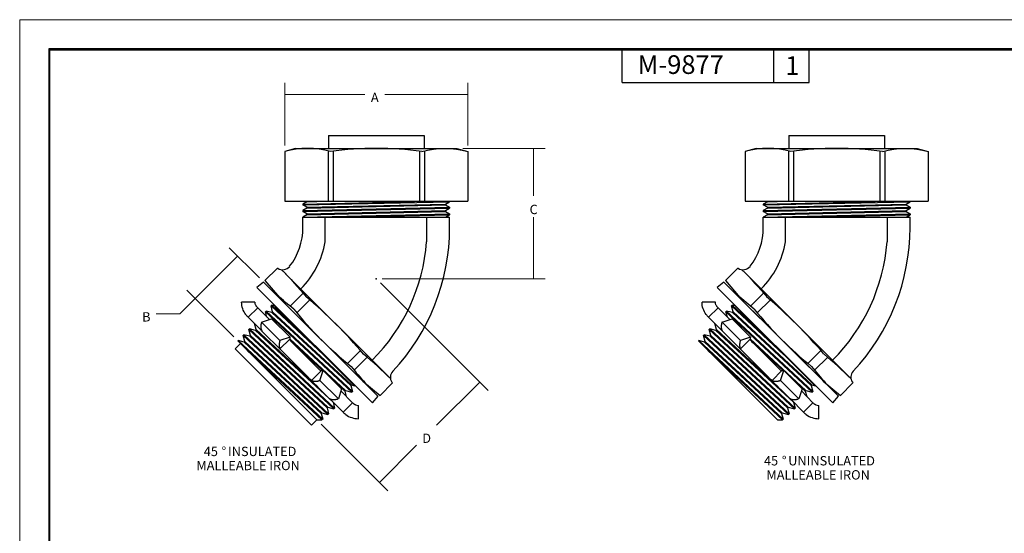
# Model space of a CAD drawing. Extents: x 0 to 17, y 0 to 11.
# Drawn here: x 0 to 10.5, y 5.5 to 11 of the extents above; entities that cross this region are included whole.
import ezdxf

# ---------------------------------------------------------------- set-up
doc = ezdxf.new("R2010")
doc.units = 0
doc.header["$MEASUREMENT"] = 0
for name, color, linetype in [('BORDER', 7, 'Continuous'), ('DIMS', 7, 'Continuous'), ('GEOM', 7, 'Continuous')]:
    doc.layers.add(name, color=color, linetype=linetype)
doc.styles.add('blockfont', font='simplex.shx', dxfattribs={"bigfont": 'bigfont'})
doc.styles.add('helvet', font='simplex.shx', dxfattribs={"bigfont": 'bigfont'})

msp = doc.modelspace()

# ---------------------------------------------------------------- linework, layer by layer
at = {"layer": 'BORDER', "color": 7, "linetype": 'Continuous', "lineweight": 0}
for p, q in [((17, 11), (0, 11)), ((0, 11), (0, 0))]:
    msp.add_line(p, q, dxfattribs=at)
at = {"layer": 'BORDER', "color": 7, "linetype": 'Continuous'}
for p, q in [((0.312, 10.688), (0.312, 0.312)), ((16.688, 10.688), (0.312, 10.688)), ((0.322, 10.678), (16.677, 10.678)), ((0.322, 0.322), (0.322, 10.678)), ((6.447, 10.328), (6.447, 10.678)), ((8.072, 10.328), (8.072, 10.678)), ((8.447, 10.328), (8.447, 10.678)), ((6.447, 10.328), (8.447, 10.328))]:
    msp.add_line(p, q, dxfattribs=at)
at = {"layer": 'DIMS', "color": 7, "lineweight": 0}
for p, q in [((2.837, 9.652), (2.837, 10.325)), ((4.795, 9.652), (4.795, 10.325)), ((2.837, 10.2), (3.693, 10.2)), ((4.795, 10.2), (3.907, 10.2)), ((4.741, 9.621), (5.625, 9.621)), ((5.5, 9.621), (5.5, 9.112)), ((5.5, 8.226), (5.5, 8.887)), ((3.878, 8.226), (5.625, 8.226))]:
    msp.add_line(p, q, dxfattribs=at)
at = {"layer": 'DIMS', "color": 7, "linetype": 'Continuous', "lineweight": 0}
for p, q in [((2.565, 8.236), (2.243, 8.557)), ((2.331, 8.469), (1.712, 7.85)), ((3.86, 8.182), (5.012, 7.03)), ((2.291, 7.604), (1.79, 8.105)), ((1.712, 7.85), (1.462, 7.85)), ((4.924, 7.118), (4.462, 6.657)), ((3.225, 6.67), (3.939, 5.956)), ((3.85, 6.045), (4.248, 6.443))]:
    msp.add_line(p, q, dxfattribs=at)
at = {"layer": 'DIMS', "color": 7, "linetype": 'Continuous'}
msp.add_point((3.816, 8.226), dxfattribs=at)
at = {"layer": 'DIMS', "color": 7, "lineweight": 0}
for points in [[(2.837, 10.2), (2.962, 10.221), (2.962, 10.179), (2.837, 10.2)], [(4.795, 10.2), (4.67, 10.179), (4.67, 10.221), (4.795, 10.2)], [(5.5, 9.621), (5.521, 9.496), (5.479, 9.496), (5.5, 9.621)], [(2.331, 8.469), (2.258, 8.366), (2.228, 8.395), (2.331, 8.469)], [(5.5, 8.226), (5.479, 8.351), (5.521, 8.351), (5.5, 8.226)], [(1.879, 8.016), (1.953, 8.119), (1.982, 8.09), (1.879, 8.016)], [(4.924, 7.118), (4.85, 7.015), (4.821, 7.045), (4.924, 7.118)], [(3.85, 6.045), (3.924, 6.148), (3.953, 6.119), (3.85, 6.045)]]:
    msp.add_solid(points, dxfattribs=at)
at = {"layer": 'GEOM', "color": 7, "linetype": 'Continuous'}
for p, q in [((3.304, 9.759), (3.304, 9.621)), ((3.304, 9.759), (4.328, 9.759)), ((4.328, 9.759), (4.328, 9.621)), ((8.231, 9.759), (8.231, 9.621)), ((8.231, 9.759), (9.255, 9.759)), ((9.255, 9.759), (9.255, 9.621)), ((2.953, 9.621), (2.837, 9.59)), ((2.837, 9.59), (2.837, 9.056)), ((2.953, 9.621), (4.678, 9.621)), ((3.3, 9.596), (3.3, 9.056)), ((3.353, 9.593), (3.353, 9.056)), ((4.279, 9.593), (4.279, 9.056)), ((4.331, 9.596), (4.331, 9.056)), ((4.678, 9.621), (4.795, 9.59)), ((4.795, 9.59), (4.795, 9.056)), ((7.881, 9.621), (7.764, 9.59)), ((7.764, 9.59), (7.764, 9.056)), ((7.881, 9.621), (9.606, 9.621)), ((8.228, 9.596), (8.228, 9.056)), ((8.28, 9.593), (8.28, 9.056)), ((9.206, 9.593), (9.206, 9.056)), ((9.258, 9.596), (9.258, 9.056)), ((9.606, 9.621), (9.722, 9.59)), ((9.722, 9.59), (9.722, 9.056)), ((2.837, 9.056), (4.795, 9.056)), ((3.031, 9.026), (4.376, 9.056)), ((3.074, 9.051), (3.031, 9.026)), ((3.031, 9.016), (4.601, 9.051)), ((3.031, 9.026), (3.031, 9.016)), ((3.074, 8.991), (3.031, 9.016)), ((3.031, 8.956), (4.601, 8.991)), ((3.074, 8.981), (3.031, 8.956)), ((3.031, 8.946), (4.601, 8.981)), ((3.074, 9.056), (3.074, 9.051)), ((3.074, 9.051), (3.286, 9.056)), ((3.074, 8.991), (4.557, 9.026)), ((3.074, 8.981), (4.557, 9.016)), ((3.074, 8.991), (3.074, 8.981)), ((4.557, 9.026), (4.601, 9.051)), ((4.557, 9.026), (4.557, 9.016)), ((4.557, 9.016), (4.601, 8.991)), ((4.557, 8.956), (4.601, 8.981)), ((4.601, 9.056), (4.601, 9.051)), ((4.601, 8.991), (4.601, 8.981)), ((7.764, 9.056), (9.722, 9.056)), ((7.958, 9.026), (9.304, 9.056)), ((8.001, 9.051), (7.958, 9.026)), ((7.958, 9.016), (9.528, 9.051)), ((7.958, 9.026), (7.958, 9.016)), ((8.001, 8.991), (7.958, 9.016)), ((7.958, 8.956), (9.528, 8.991)), ((8.001, 8.981), (7.958, 8.956)), ((7.958, 8.946), (9.528, 8.981)), ((8.001, 9.056), (8.001, 9.051)), ((8.001, 9.051), (8.213, 9.056)), ((8.001, 8.991), (9.485, 9.026)), ((8.001, 8.981), (9.485, 9.016)), ((8.001, 8.991), (8.001, 8.981)), ((9.485, 9.026), (9.528, 9.051)), ((9.485, 9.026), (9.485, 9.016)), ((9.485, 9.016), (9.528, 8.991)), ((9.485, 8.956), (9.528, 8.981)), ((9.528, 9.056), (9.528, 9.051)), ((9.528, 8.991), (9.528, 8.981)), ((3.031, 8.956), (3.031, 8.946)), ((3.074, 8.921), (3.031, 8.946)), ((3.031, 8.886), (4.601, 8.921)), ((3.074, 8.911), (3.031, 8.886)), ((3.031, 8.775), (3.031, 8.886)), ((3.031, 8.886), (3.816, 8.886)), ((3.031, 8.886), (4.601, 8.886)), ((3.074, 8.921), (4.557, 8.956)), ((3.074, 8.911), (4.557, 8.946)), ((3.074, 8.911), (3.074, 8.921)), ((3.268, 8.62), (3.268, 8.886)), ((3.479, 8.886), (4.601, 8.911)), ((3.479, 8.886), (3.816, 8.894)), ((4.354, 8.886), (4.354, 8.62)), ((4.557, 8.956), (4.557, 8.946)), ((4.557, 8.946), (4.601, 8.921)), ((4.557, 8.886), (4.601, 8.911)), ((4.601, 8.921), (4.601, 8.911)), ((4.601, 8.775), (4.601, 8.886)), ((7.958, 8.956), (7.958, 8.946)), ((8.001, 8.921), (7.958, 8.946)), ((7.958, 8.886), (9.528, 8.921)), ((8.001, 8.911), (7.958, 8.886)), ((7.958, 8.886), (9.528, 8.886)), ((7.958, 8.775), (7.958, 8.886)), ((8.001, 8.921), (9.485, 8.956)), ((8.001, 8.911), (9.485, 8.946)), ((8.001, 8.911), (8.001, 8.921)), ((8.195, 8.62), (8.195, 8.886)), ((8.407, 8.886), (9.528, 8.911)), ((8.407, 8.886), (8.743, 8.894)), ((9.282, 8.886), (9.282, 8.62)), ((9.485, 8.956), (9.485, 8.946)), ((9.485, 8.946), (9.528, 8.921)), ((9.485, 8.886), (9.528, 8.911)), ((9.528, 8.921), (9.528, 8.911)), ((9.528, 8.775), (9.528, 8.886)), ((2.758, 8.341), (2.625, 8.208)), ((2.758, 8.341), (2.761, 8.339)), ((7.686, 8.341), (7.553, 8.208)), ((7.686, 8.341), (7.688, 8.339)), ((2.846, 8.28), (3.968, 7.158)), ((7.773, 8.28), (8.895, 7.158)), ((2.609, 8.191), (2.538, 8.132)), ((2.538, 8.132), (3.774, 6.896)), ((3.834, 6.967), (2.609, 8.191)), ((2.625, 8.208), (2.779, 8.025)), ((7.536, 8.191), (7.465, 8.132)), ((7.465, 8.132), (8.702, 6.896)), ((8.761, 6.967), (7.536, 8.191)), ((7.553, 8.208), (7.706, 8.025)), ((2.784, 8.016), (3.651, 7.149)), ((3.034, 8.071), (2.894, 7.932)), ((7.711, 8.016), (8.579, 7.149)), ((7.961, 8.071), (7.821, 7.932)), ((2.518, 7.976), (2.375, 7.976)), ((2.547, 7.914), (2.445, 7.813)), ((2.542, 7.919), (2.547, 7.914)), ((2.672, 7.789), (2.547, 7.914)), ((2.697, 7.944), (2.69, 7.937)), ((2.707, 7.871), (2.69, 7.937)), ((2.69, 7.937), (3.252, 7.412)), ((2.728, 7.935), (2.697, 7.944)), ((2.697, 7.944), (3.046, 7.618)), ((2.731, 7.939), (2.728, 7.935)), ((2.728, 7.935), (3.583, 7.08)), ((3.105, 8), (2.966, 7.86)), ((7.446, 7.976), (7.302, 7.976)), ((7.474, 7.914), (7.373, 7.813)), ((7.469, 7.919), (7.474, 7.914)), ((7.599, 7.789), (7.474, 7.914)), ((7.624, 7.944), (7.617, 7.937)), ((7.635, 7.871), (7.617, 7.937)), ((7.617, 7.937), (8.179, 7.412)), ((7.624, 7.944), (7.973, 7.618)), ((7.656, 7.935), (7.624, 7.944)), ((7.659, 7.939), (7.656, 7.935)), ((7.656, 7.935), (8.511, 7.08)), ((8.033, 8), (7.893, 7.86)), ((2.445, 7.813), (2.44, 7.818)), ((2.445, 7.813), (2.583, 7.675)), ((2.589, 7.762), (2.696, 7.798)), ((2.637, 7.88), (2.63, 7.873)), ((3.553, 7.012), (2.63, 7.873)), ((2.646, 7.815), (2.63, 7.873)), ((3.56, 7.019), (2.637, 7.88)), ((2.7, 7.863), (2.637, 7.88)), ((2.696, 7.798), (2.893, 7.601)), ((2.707, 7.871), (2.7, 7.863)), ((2.7, 7.863), (3.543, 7.082)), ((2.707, 7.871), (3.55, 7.089)), ((7.373, 7.813), (7.367, 7.818)), ((7.373, 7.813), (7.51, 7.675)), ((7.516, 7.762), (7.624, 7.798)), ((8.48, 7.012), (7.557, 7.873)), ((7.564, 7.88), (7.558, 7.873)), ((7.573, 7.815), (7.558, 7.873)), ((7.628, 7.863), (7.564, 7.88)), ((8.487, 7.019), (7.564, 7.88)), ((7.624, 7.798), (7.82, 7.601)), ((7.635, 7.871), (7.628, 7.863)), ((7.628, 7.863), (8.47, 7.082)), ((7.635, 7.871), (8.478, 7.089)), ((2.511, 7.747), (2.511, 7.746)), ((2.511, 7.747), (2.511, 7.746)), ((2.529, 7.681), (2.511, 7.746)), ((2.523, 7.735), (2.511, 7.746)), ((2.529, 7.681), (2.511, 7.746)), ((2.581, 7.727), (2.58, 7.725)), ((2.58, 7.725), (2.58, 7.723)), ((2.58, 7.723), (2.58, 7.721)), ((2.58, 7.721), (2.58, 7.719)), ((2.58, 7.719), (2.58, 7.717)), ((2.58, 7.717), (2.58, 7.715)), ((2.58, 7.715), (2.58, 7.713)), ((2.58, 7.713), (2.58, 7.712)), ((2.58, 7.712), (2.58, 7.71)), ((2.58, 7.71), (2.58, 7.708)), ((2.58, 7.708), (2.58, 7.706)), ((2.58, 7.706), (2.58, 7.704)), ((2.58, 7.704), (2.58, 7.703)), ((2.58, 7.703), (2.58, 7.701)), ((2.58, 7.701), (2.58, 7.699)), ((2.58, 7.699), (2.581, 7.698)), ((2.582, 7.735), (2.581, 7.733)), ((2.581, 7.733), (2.581, 7.731)), ((2.581, 7.731), (2.581, 7.729)), ((2.581, 7.729), (2.581, 7.727)), ((2.581, 7.698), (2.581, 7.696)), ((2.581, 7.696), (2.581, 7.694)), ((2.581, 7.694), (2.581, 7.693)), ((2.581, 7.693), (2.582, 7.691)), ((2.583, 7.741), (2.582, 7.739)), ((2.582, 7.739), (2.582, 7.737)), ((2.582, 7.737), (2.582, 7.735)), ((2.584, 7.745), (2.583, 7.743)), ((2.583, 7.743), (2.583, 7.741)), ((2.585, 7.749), (2.584, 7.747)), ((2.584, 7.747), (2.584, 7.745)), ((2.586, 7.753), (2.585, 7.751)), ((2.585, 7.751), (2.585, 7.749)), ((2.587, 7.755), (2.586, 7.753)), ((2.588, 7.76), (2.587, 7.757)), ((2.587, 7.757), (2.587, 7.755)), ((2.589, 7.762), (2.588, 7.76)), ((2.785, 7.565), (2.589, 7.762)), ((7.439, 7.747), (7.438, 7.746)), ((7.439, 7.747), (7.438, 7.746)), ((7.456, 7.681), (7.438, 7.746)), ((7.45, 7.735), (7.438, 7.746)), ((7.456, 7.681), (7.438, 7.746)), ((7.508, 7.723), (7.507, 7.721)), ((7.507, 7.721), (7.507, 7.719)), ((7.507, 7.719), (7.507, 7.717)), ((7.507, 7.717), (7.507, 7.715)), ((7.507, 7.715), (7.507, 7.713)), ((7.507, 7.713), (7.507, 7.712)), ((7.507, 7.712), (7.507, 7.71)), ((7.507, 7.71), (7.507, 7.708)), ((7.507, 7.708), (7.507, 7.706)), ((7.507, 7.706), (7.507, 7.704)), ((7.507, 7.704), (7.507, 7.703)), ((7.507, 7.703), (7.508, 7.701)), ((7.509, 7.733), (7.508, 7.731)), ((7.508, 7.731), (7.508, 7.729)), ((7.508, 7.729), (7.508, 7.727)), ((7.508, 7.727), (7.508, 7.725)), ((7.508, 7.725), (7.508, 7.723)), ((7.508, 7.701), (7.508, 7.699)), ((7.508, 7.699), (7.508, 7.698)), ((7.508, 7.698), (7.508, 7.696)), ((7.508, 7.696), (7.508, 7.694)), ((7.508, 7.694), (7.509, 7.693)), ((7.51, 7.739), (7.509, 7.737)), ((7.509, 7.737), (7.509, 7.735)), ((7.509, 7.735), (7.509, 7.733)), ((7.509, 7.693), (7.509, 7.691)), ((7.511, 7.743), (7.51, 7.741)), ((7.51, 7.741), (7.51, 7.739)), ((7.512, 7.747), (7.511, 7.745)), ((7.511, 7.745), (7.511, 7.743)), ((7.513, 7.751), (7.512, 7.749)), ((7.512, 7.749), (7.512, 7.747)), ((7.514, 7.755), (7.513, 7.753)), ((7.513, 7.753), (7.513, 7.751)), ((7.515, 7.757), (7.514, 7.755)), ((7.516, 7.762), (7.515, 7.76)), ((7.515, 7.76), (7.515, 7.757)), ((7.713, 7.565), (7.516, 7.762)), ((2.399, 7.627), (2.392, 7.619)), ((2.409, 7.554), (2.392, 7.619)), ((2.845, 7.197), (2.392, 7.619)), ((3.299, 6.774), (2.392, 7.619)), ((3.306, 6.781), (2.399, 7.627)), ((2.462, 7.61), (2.399, 7.627)), ((2.399, 7.627), (2.852, 7.204)), ((2.458, 7.69), (2.451, 7.683)), ((3.362, 6.833), (2.451, 7.683)), ((2.906, 7.259), (2.451, 7.683)), ((2.469, 7.617), (2.451, 7.683)), ((2.458, 7.69), (2.913, 7.266)), ((3.37, 6.84), (2.458, 7.69)), ((2.522, 7.673), (2.458, 7.69)), ((2.469, 7.617), (2.462, 7.61)), ((3.289, 6.844), (2.462, 7.61)), ((2.469, 7.617), (3.297, 6.851)), ((2.529, 7.681), (2.522, 7.673)), ((3.353, 6.904), (2.522, 7.673)), ((2.529, 7.681), (3.189, 7.069)), ((2.582, 7.691), (2.582, 7.69)), ((2.582, 7.69), (2.583, 7.688)), ((2.583, 7.688), (2.583, 7.686)), ((2.583, 7.686), (2.583, 7.685)), ((2.583, 7.685), (2.584, 7.683)), ((2.589, 7.669), (2.583, 7.675)), ((2.584, 7.683), (2.584, 7.682)), ((2.584, 7.682), (2.585, 7.681)), ((2.585, 7.681), (2.585, 7.679)), ((2.585, 7.679), (2.586, 7.678)), ((2.586, 7.678), (2.587, 7.676)), ((2.587, 7.676), (2.587, 7.675)), ((2.587, 7.675), (2.588, 7.674)), ((2.589, 7.669), (2.804, 7.454)), ((2.893, 7.601), (2.785, 7.565)), ((2.891, 7.593), (2.89, 7.592)), ((2.89, 7.592), (2.89, 7.592)), ((2.89, 7.592), (2.89, 7.591)), ((2.89, 7.591), (2.89, 7.591)), ((2.89, 7.591), (2.89, 7.591)), ((2.89, 7.591), (2.89, 7.59)), ((2.89, 7.59), (2.89, 7.59)), ((2.89, 7.59), (2.89, 7.589)), ((2.89, 7.589), (2.89, 7.589)), ((2.89, 7.589), (2.89, 7.589)), ((2.89, 7.589), (2.89, 7.588)), ((2.89, 7.588), (2.89, 7.588)), ((2.89, 7.588), (2.89, 7.587)), ((2.89, 7.587), (2.89, 7.587)), ((2.89, 7.587), (2.89, 7.586)), ((2.892, 7.597), (2.891, 7.597)), ((2.891, 7.597), (2.891, 7.596)), ((2.891, 7.596), (2.891, 7.596)), ((2.891, 7.596), (2.891, 7.595)), ((2.891, 7.595), (2.891, 7.595)), ((2.891, 7.595), (2.891, 7.594)), ((2.891, 7.594), (2.891, 7.594)), ((2.891, 7.594), (2.891, 7.594)), ((2.891, 7.594), (2.891, 7.593)), ((2.891, 7.593), (2.891, 7.593)), ((2.893, 7.601), (2.892, 7.6)), ((2.892, 7.6), (2.892, 7.6)), ((2.892, 7.6), (2.892, 7.599)), ((2.892, 7.599), (2.892, 7.599)), ((2.892, 7.599), (2.892, 7.598)), ((2.892, 7.598), (2.892, 7.598)), ((2.892, 7.598), (2.892, 7.598)), ((2.892, 7.598), (2.892, 7.597)), ((2.893, 7.601), (2.893, 7.601)), ((7.326, 7.627), (7.319, 7.619)), ((7.772, 7.197), (7.319, 7.619)), ((7.337, 7.554), (7.319, 7.619)), ((8.226, 6.774), (7.319, 7.619)), ((7.389, 7.61), (7.326, 7.627)), ((7.326, 7.627), (7.779, 7.204)), ((8.234, 6.781), (7.326, 7.627)), ((7.386, 7.69), (7.379, 7.683)), ((7.834, 7.259), (7.379, 7.683)), ((7.396, 7.617), (7.379, 7.683)), ((8.29, 6.833), (7.379, 7.683)), ((7.449, 7.673), (7.386, 7.69)), ((7.386, 7.69), (7.841, 7.266)), ((8.297, 6.84), (7.386, 7.69)), ((7.396, 7.617), (7.389, 7.61)), ((8.217, 6.844), (7.389, 7.61)), ((7.396, 7.617), (8.224, 6.851)), ((7.456, 7.681), (7.449, 7.673)), ((8.28, 6.904), (7.449, 7.673)), ((7.456, 7.681), (8.117, 7.069)), ((7.509, 7.691), (7.509, 7.69)), ((7.509, 7.69), (7.51, 7.688)), ((7.51, 7.688), (7.51, 7.686)), ((7.51, 7.686), (7.511, 7.685)), ((7.516, 7.669), (7.51, 7.675)), ((7.511, 7.685), (7.511, 7.683)), ((7.511, 7.683), (7.512, 7.682)), ((7.512, 7.682), (7.512, 7.681)), ((7.512, 7.681), (7.513, 7.679)), ((7.513, 7.679), (7.513, 7.678)), ((7.513, 7.678), (7.514, 7.676)), ((7.514, 7.676), (7.515, 7.675)), ((7.515, 7.675), (7.515, 7.674)), ((7.516, 7.669), (7.731, 7.454)), ((7.82, 7.601), (7.713, 7.565)), ((7.818, 7.591), (7.817, 7.59)), ((7.817, 7.59), (7.817, 7.59)), ((7.817, 7.59), (7.817, 7.589)), ((7.817, 7.589), (7.817, 7.589)), ((7.817, 7.589), (7.817, 7.589)), ((7.817, 7.589), (7.817, 7.588)), ((7.817, 7.588), (7.817, 7.588)), ((7.817, 7.588), (7.817, 7.587)), ((7.817, 7.587), (7.817, 7.587)), ((7.817, 7.587), (7.817, 7.586)), ((7.819, 7.596), (7.818, 7.595)), ((7.818, 7.595), (7.818, 7.595)), ((7.818, 7.595), (7.818, 7.594)), ((7.818, 7.594), (7.818, 7.594)), ((7.818, 7.594), (7.818, 7.594)), ((7.818, 7.594), (7.818, 7.593)), ((7.818, 7.593), (7.818, 7.593)), ((7.818, 7.593), (7.818, 7.592)), ((7.818, 7.592), (7.818, 7.592)), ((7.818, 7.592), (7.818, 7.591)), ((7.818, 7.591), (7.818, 7.591)), ((7.818, 7.591), (7.818, 7.591)), ((7.82, 7.599), (7.819, 7.599)), ((7.819, 7.599), (7.819, 7.598)), ((7.819, 7.598), (7.819, 7.598)), ((7.819, 7.598), (7.819, 7.598)), ((7.819, 7.598), (7.819, 7.597)), ((7.819, 7.597), (7.819, 7.597)), ((7.819, 7.597), (7.819, 7.596)), ((7.819, 7.596), (7.819, 7.596)), ((7.82, 7.601), (7.82, 7.601)), ((7.82, 7.601), (7.82, 7.6)), ((7.82, 7.6), (7.82, 7.6)), ((7.82, 7.6), (7.82, 7.599)), ((2.362, 7.533), (2.305, 7.477)), ((2.339, 7.563), (2.336, 7.56)), ((2.336, 7.56), (3.149, 6.746)), ((2.79, 7.143), (2.339, 7.563)), ((3.243, 6.721), (2.339, 7.563)), ((2.402, 7.546), (2.339, 7.563)), ((2.409, 7.554), (2.402, 7.546)), ((3.226, 6.784), (2.402, 7.546)), ((3.233, 6.791), (2.409, 7.554)), ((2.409, 7.554), (2.821, 7.173)), ((2.777, 7.526), (2.776, 7.524)), ((2.776, 7.524), (2.776, 7.523)), ((2.776, 7.523), (2.776, 7.521)), ((2.776, 7.521), (2.776, 7.519)), ((2.776, 7.519), (2.776, 7.517)), ((2.776, 7.517), (2.776, 7.515)), ((2.776, 7.515), (2.776, 7.513)), ((2.776, 7.513), (2.776, 7.512)), ((2.776, 7.512), (2.776, 7.51)), ((2.776, 7.51), (2.776, 7.508)), ((2.776, 7.508), (2.776, 7.506)), ((2.776, 7.506), (2.777, 7.505)), ((2.778, 7.534), (2.777, 7.532)), ((2.777, 7.532), (2.777, 7.53)), ((2.777, 7.53), (2.777, 7.528)), ((2.777, 7.528), (2.777, 7.526)), ((2.777, 7.505), (2.777, 7.503)), ((2.777, 7.503), (2.777, 7.501)), ((2.777, 7.501), (2.777, 7.5)), ((2.777, 7.5), (2.778, 7.498)), ((2.779, 7.54), (2.778, 7.538)), ((2.778, 7.538), (2.778, 7.536)), ((2.778, 7.536), (2.778, 7.534)), ((2.778, 7.498), (2.778, 7.496)), ((2.778, 7.496), (2.778, 7.495)), ((2.778, 7.495), (2.779, 7.493)), ((2.78, 7.546), (2.779, 7.544)), ((2.779, 7.544), (2.779, 7.542)), ((2.779, 7.542), (2.779, 7.54)), ((2.779, 7.493), (2.779, 7.492)), ((2.779, 7.492), (2.779, 7.49)), ((2.779, 7.49), (2.78, 7.488)), ((2.781, 7.55), (2.78, 7.548)), ((2.78, 7.548), (2.78, 7.546)), ((2.78, 7.488), (2.78, 7.487)), ((2.78, 7.487), (2.781, 7.486)), ((2.782, 7.555), (2.781, 7.553)), ((2.781, 7.553), (2.781, 7.55)), ((2.781, 7.486), (2.781, 7.484)), ((2.781, 7.484), (2.782, 7.483)), ((2.783, 7.557), (2.782, 7.555)), ((2.782, 7.483), (2.783, 7.481)), ((2.784, 7.561), (2.783, 7.559)), ((2.783, 7.559), (2.783, 7.557)), ((2.783, 7.481), (2.783, 7.48)), ((2.785, 7.565), (2.784, 7.563)), ((2.784, 7.563), (2.784, 7.561)), ((2.785, 7.476), (2.89, 7.58)), ((2.89, 7.586), (2.89, 7.586)), ((2.89, 7.586), (2.89, 7.586)), ((2.89, 7.586), (2.89, 7.585)), ((2.89, 7.585), (2.89, 7.585)), ((2.89, 7.585), (2.89, 7.584)), ((2.89, 7.584), (3.487, 7.03)), ((2.89, 7.584), (2.89, 7.584)), ((2.89, 7.584), (2.89, 7.584)), ((2.89, 7.584), (2.89, 7.583)), ((2.89, 7.583), (2.89, 7.583)), ((2.89, 7.583), (2.89, 7.583)), ((2.89, 7.583), (2.89, 7.582)), ((2.89, 7.582), (2.89, 7.582)), ((2.89, 7.582), (2.89, 7.581)), ((2.89, 7.581), (2.89, 7.581)), ((2.89, 7.581), (2.89, 7.581)), ((2.905, 7.555), (3.242, 7.243)), ((2.905, 7.555), (2.917, 7.544)), ((3.192, 7.269), (2.917, 7.544)), ((7.266, 7.563), (7.263, 7.56)), ((7.263, 7.56), (8.077, 6.746)), ((7.718, 7.143), (7.266, 7.563)), ((7.33, 7.546), (7.266, 7.563)), ((8.17, 6.721), (7.266, 7.563)), ((7.337, 7.554), (7.33, 7.546)), ((8.153, 6.784), (7.33, 7.546)), ((7.337, 7.554), (7.748, 7.173)), ((8.161, 6.791), (7.337, 7.554)), ((7.704, 7.517), (7.703, 7.515)), ((7.703, 7.515), (7.704, 7.513)), ((7.705, 7.532), (7.704, 7.53)), ((7.704, 7.53), (7.704, 7.528)), ((7.704, 7.528), (7.704, 7.526)), ((7.704, 7.526), (7.704, 7.524)), ((7.704, 7.524), (7.704, 7.523)), ((7.704, 7.523), (7.704, 7.521)), ((7.704, 7.521), (7.704, 7.519)), ((7.704, 7.519), (7.704, 7.517)), ((7.704, 7.513), (7.704, 7.512)), ((7.704, 7.512), (7.704, 7.51)), ((7.704, 7.51), (7.704, 7.508)), ((7.704, 7.508), (7.704, 7.506)), ((7.704, 7.506), (7.704, 7.505)), ((7.704, 7.505), (7.704, 7.503)), ((7.704, 7.503), (7.704, 7.501)), ((7.704, 7.501), (7.705, 7.5)), ((7.706, 7.538), (7.705, 7.536)), ((7.705, 7.536), (7.705, 7.534)), ((7.705, 7.534), (7.705, 7.532)), ((7.705, 7.5), (7.705, 7.498)), ((7.705, 7.498), (7.705, 7.496)), ((7.705, 7.496), (7.706, 7.495)), ((7.707, 7.544), (7.706, 7.542)), ((7.706, 7.542), (7.706, 7.54)), ((7.706, 7.54), (7.706, 7.538)), ((7.706, 7.495), (7.706, 7.493)), ((7.706, 7.493), (7.706, 7.492)), ((7.706, 7.492), (7.707, 7.49)), ((7.708, 7.548), (7.707, 7.546)), ((7.707, 7.546), (7.707, 7.544)), ((7.707, 7.49), (7.707, 7.488)), ((7.707, 7.488), (7.708, 7.487)), ((7.709, 7.553), (7.708, 7.55)), ((7.708, 7.55), (7.708, 7.548)), ((7.708, 7.487), (7.708, 7.486)), ((7.708, 7.486), (7.709, 7.484)), ((7.71, 7.557), (7.709, 7.555)), ((7.709, 7.555), (7.709, 7.553)), ((7.709, 7.484), (7.709, 7.483)), ((7.709, 7.483), (7.71, 7.481)), ((7.711, 7.559), (7.71, 7.557)), ((7.71, 7.481), (7.711, 7.48)), ((7.712, 7.563), (7.711, 7.561)), ((7.711, 7.561), (7.711, 7.559)), ((7.713, 7.565), (7.712, 7.563)), ((7.713, 7.476), (7.817, 7.58)), ((7.817, 7.586), (7.817, 7.586)), ((7.817, 7.586), (7.817, 7.586)), ((7.817, 7.586), (7.817, 7.585)), ((7.817, 7.585), (7.817, 7.585)), ((7.817, 7.585), (7.817, 7.584)), ((7.817, 7.584), (8.414, 7.03)), ((7.817, 7.584), (7.817, 7.584)), ((7.817, 7.584), (7.817, 7.584)), ((7.817, 7.584), (7.817, 7.583)), ((7.817, 7.583), (7.817, 7.583)), ((7.817, 7.583), (7.817, 7.583)), ((7.817, 7.583), (7.817, 7.582)), ((7.817, 7.582), (7.817, 7.582)), ((7.817, 7.582), (7.817, 7.581)), ((7.817, 7.581), (7.817, 7.581)), ((7.817, 7.581), (7.817, 7.581)), ((7.833, 7.555), (8.169, 7.243)), ((7.833, 7.555), (7.844, 7.544)), ((8.119, 7.269), (7.844, 7.544)), ((2.305, 7.477), (3.124, 6.658)), ((3.235, 6.714), (2.436, 7.459)), ((2.436, 7.459), (2.783, 7.136)), ((2.783, 7.48), (2.784, 7.479)), ((2.784, 7.479), (2.785, 7.477)), ((2.815, 7.443), (2.804, 7.454)), ((2.815, 7.443), (3.09, 7.168)), ((3.648, 7.458), (3.508, 7.318)), ((3.719, 7.386), (3.58, 7.246)), ((7.363, 7.459), (7.711, 7.136)), ((8.163, 6.714), (7.363, 7.459)), ((7.711, 7.48), (7.711, 7.479)), ((7.711, 7.479), (7.712, 7.477)), ((7.743, 7.443), (7.731, 7.454)), ((7.743, 7.443), (8.018, 7.168)), ((8.575, 7.458), (8.435, 7.318)), ((8.647, 7.386), (8.507, 7.246)), ((3.102, 7.156), (3.09, 7.168)), ((3.228, 7.242), (3.124, 7.137)), ((3.192, 7.269), (3.203, 7.258)), ((3.213, 7.137), (3.249, 7.245)), ((3.228, 7.242), (3.228, 7.242)), ((3.228, 7.242), (3.229, 7.242)), ((3.229, 7.242), (3.229, 7.242)), ((3.229, 7.242), (3.23, 7.242)), ((3.23, 7.242), (3.23, 7.242)), ((3.23, 7.242), (3.23, 7.242)), ((3.23, 7.242), (3.231, 7.242)), ((3.231, 7.242), (3.231, 7.242)), ((3.231, 7.242), (3.231, 7.242)), ((3.231, 7.242), (3.232, 7.242)), ((3.232, 7.242), (3.232, 7.242)), ((3.232, 7.242), (3.233, 7.242)), ((3.233, 7.242), (3.233, 7.242)), ((3.233, 7.242), (3.233, 7.242)), ((3.233, 7.242), (3.234, 7.242)), ((3.234, 7.242), (3.234, 7.242)), ((3.234, 7.242), (3.235, 7.242)), ((3.235, 7.242), (3.235, 7.242)), ((3.235, 7.242), (3.235, 7.242)), ((3.235, 7.242), (3.236, 7.242)), ((3.236, 7.242), (3.236, 7.242)), ((3.236, 7.242), (3.237, 7.242)), ((3.237, 7.242), (3.237, 7.242)), ((3.237, 7.242), (3.238, 7.242)), ((3.238, 7.242), (3.238, 7.242)), ((3.238, 7.242), (3.238, 7.242)), ((3.238, 7.242), (3.239, 7.242)), ((3.239, 7.242), (3.24, 7.243)), ((3.239, 7.242), (3.239, 7.242)), ((3.24, 7.243), (3.24, 7.243)), ((3.24, 7.243), (3.241, 7.243)), ((3.241, 7.243), (3.241, 7.243)), ((3.241, 7.243), (3.241, 7.243)), ((3.241, 7.243), (3.242, 7.243)), ((3.242, 7.243), (3.242, 7.243)), ((3.242, 7.243), (3.243, 7.243)), ((3.243, 7.243), (3.243, 7.243)), ((3.243, 7.243), (3.244, 7.243)), ((3.244, 7.243), (3.244, 7.244)), ((3.244, 7.244), (3.244, 7.244)), ((3.244, 7.244), (3.245, 7.244)), ((3.245, 7.244), (3.245, 7.244)), ((3.245, 7.244), (3.246, 7.244)), ((3.246, 7.244), (3.246, 7.244)), ((3.246, 7.244), (3.247, 7.244)), ((3.247, 7.244), (3.248, 7.245)), ((3.247, 7.244), (3.247, 7.244)), ((3.248, 7.245), (3.248, 7.245)), ((3.248, 7.245), (3.248, 7.245)), ((3.249, 7.245), (3.445, 7.048)), ((8.029, 7.156), (8.018, 7.168)), ((8.155, 7.242), (8.051, 7.137)), ((8.119, 7.269), (8.131, 7.258)), ((8.14, 7.137), (8.176, 7.245)), ((8.155, 7.242), (8.156, 7.242)), ((8.156, 7.242), (8.156, 7.242)), ((8.156, 7.242), (8.157, 7.242)), ((8.157, 7.242), (8.157, 7.242)), ((8.157, 7.242), (8.157, 7.242)), ((8.157, 7.242), (8.158, 7.242)), ((8.158, 7.242), (8.158, 7.242)), ((8.158, 7.242), (8.158, 7.242)), ((8.158, 7.242), (8.159, 7.242)), ((8.159, 7.242), (8.159, 7.242)), ((8.159, 7.242), (8.16, 7.242)), ((8.16, 7.242), (8.16, 7.242)), ((8.16, 7.242), (8.16, 7.242)), ((8.16, 7.242), (8.161, 7.242)), ((8.161, 7.242), (8.161, 7.242)), ((8.161, 7.242), (8.162, 7.242)), ((8.162, 7.242), (8.162, 7.242)), ((8.162, 7.242), (8.162, 7.242)), ((8.162, 7.242), (8.163, 7.242)), ((8.163, 7.242), (8.163, 7.242)), ((8.163, 7.242), (8.164, 7.242)), ((8.164, 7.242), (8.164, 7.242)), ((8.164, 7.242), (8.165, 7.242)), ((8.165, 7.242), (8.165, 7.242)), ((8.165, 7.242), (8.165, 7.242)), ((8.165, 7.242), (8.166, 7.242)), ((8.166, 7.242), (8.166, 7.242)), ((8.166, 7.242), (8.167, 7.242)), ((8.167, 7.242), (8.167, 7.243)), ((8.167, 7.243), (8.167, 7.243)), ((8.167, 7.243), (8.168, 7.243)), ((8.168, 7.243), (8.168, 7.243)), ((8.168, 7.243), (8.169, 7.243)), ((8.169, 7.243), (8.169, 7.243)), ((8.169, 7.243), (8.17, 7.243)), ((8.17, 7.243), (8.17, 7.243)), ((8.17, 7.243), (8.17, 7.243)), ((8.17, 7.243), (8.171, 7.243)), ((8.171, 7.243), (8.171, 7.244)), ((8.171, 7.244), (8.172, 7.244)), ((8.172, 7.244), (8.172, 7.244)), ((8.172, 7.244), (8.173, 7.244)), ((8.173, 7.244), (8.173, 7.244)), ((8.173, 7.244), (8.174, 7.244)), ((8.174, 7.244), (8.175, 7.245)), ((8.174, 7.244), (8.174, 7.244)), ((8.174, 7.244), (8.174, 7.244)), ((8.175, 7.245), (8.175, 7.245)), ((8.175, 7.245), (8.176, 7.245)), ((8.176, 7.245), (8.373, 7.048)), ((3.102, 7.156), (3.317, 6.941)), ((3.124, 7.137), (3.125, 7.137)), ((3.125, 7.137), (3.126, 7.136)), ((3.126, 7.136), (3.128, 7.135)), ((3.128, 7.135), (3.129, 7.135)), ((3.129, 7.135), (3.13, 7.134)), ((3.13, 7.134), (3.132, 7.134)), ((3.132, 7.134), (3.133, 7.133)), ((3.133, 7.133), (3.135, 7.133)), ((3.135, 7.133), (3.136, 7.132)), ((3.136, 7.132), (3.138, 7.132)), ((3.138, 7.132), (3.139, 7.131)), ((3.139, 7.131), (3.141, 7.131)), ((3.141, 7.131), (3.142, 7.13)), ((3.142, 7.13), (3.144, 7.13)), ((3.144, 7.13), (3.146, 7.13)), ((3.146, 7.13), (3.147, 7.13)), ((3.147, 7.13), (3.149, 7.129)), ((3.149, 7.129), (3.151, 7.129)), ((3.151, 7.129), (3.152, 7.129)), ((3.152, 7.129), (3.154, 7.129)), ((3.154, 7.129), (3.156, 7.129)), ((3.156, 7.129), (3.158, 7.128)), ((3.158, 7.128), (3.159, 7.128)), ((3.159, 7.128), (3.161, 7.128)), ((3.161, 7.128), (3.163, 7.128)), ((3.163, 7.128), (3.165, 7.128)), ((3.165, 7.128), (3.167, 7.128)), ((3.167, 7.128), (3.168, 7.128)), ((3.168, 7.128), (3.17, 7.129)), ((3.17, 7.129), (3.172, 7.129)), ((3.172, 7.129), (3.174, 7.129)), ((3.174, 7.129), (3.176, 7.129)), ((3.176, 7.129), (3.178, 7.129)), ((3.178, 7.129), (3.18, 7.129)), ((3.18, 7.129), (3.182, 7.13)), ((3.182, 7.13), (3.184, 7.13)), ((3.184, 7.13), (3.186, 7.13)), ((3.186, 7.13), (3.188, 7.131)), ((3.188, 7.131), (3.19, 7.131)), ((3.19, 7.131), (3.192, 7.132)), ((3.192, 7.132), (3.194, 7.132)), ((3.194, 7.132), (3.196, 7.133)), ((3.196, 7.133), (3.198, 7.133)), ((3.198, 7.133), (3.2, 7.134)), ((3.2, 7.134), (3.202, 7.134)), ((3.202, 7.134), (3.205, 7.135)), ((3.205, 7.135), (3.207, 7.135)), ((3.207, 7.135), (3.209, 7.136)), ((3.209, 7.136), (3.211, 7.137)), ((3.41, 6.941), (3.213, 7.137)), ((3.364, 7.13), (3.48, 7.023)), ((3.55, 7.089), (3.543, 7.082)), ((3.543, 7.082), (3.56, 7.019)), ((3.55, 7.089), (3.583, 7.081)), ((3.586, 7.084), (3.583, 7.08)), ((3.673, 7.131), (3.856, 6.977)), ((3.989, 7.111), (3.856, 6.977)), ((3.984, 7.118), (3.989, 7.111)), ((8.029, 7.156), (8.244, 6.941)), ((8.051, 7.137), (8.052, 7.137)), ((8.052, 7.137), (8.054, 7.136)), ((8.054, 7.136), (8.055, 7.135)), ((8.055, 7.135), (8.056, 7.135)), ((8.056, 7.135), (8.058, 7.134)), ((8.058, 7.134), (8.059, 7.134)), ((8.059, 7.134), (8.061, 7.133)), ((8.061, 7.133), (8.062, 7.133)), ((8.062, 7.133), (8.064, 7.132)), ((8.064, 7.132), (8.065, 7.132)), ((8.065, 7.132), (8.067, 7.131)), ((8.067, 7.131), (8.068, 7.131)), ((8.068, 7.131), (8.07, 7.13)), ((8.07, 7.13), (8.071, 7.13)), ((8.071, 7.13), (8.073, 7.13)), ((8.073, 7.13), (8.075, 7.13)), ((8.075, 7.13), (8.076, 7.129)), ((8.076, 7.129), (8.078, 7.129)), ((8.078, 7.129), (8.08, 7.129)), ((8.08, 7.129), (8.081, 7.129)), ((8.081, 7.129), (8.083, 7.129)), ((8.083, 7.129), (8.085, 7.128)), ((8.085, 7.128), (8.087, 7.128)), ((8.087, 7.128), (8.088, 7.128)), ((8.088, 7.128), (8.09, 7.128)), ((8.09, 7.128), (8.092, 7.128)), ((8.092, 7.128), (8.094, 7.128)), ((8.094, 7.128), (8.096, 7.128)), ((8.096, 7.128), (8.098, 7.129)), ((8.098, 7.129), (8.1, 7.129)), ((8.1, 7.129), (8.102, 7.129)), ((8.102, 7.129), (8.103, 7.129)), ((8.103, 7.129), (8.105, 7.129)), ((8.105, 7.129), (8.107, 7.129)), ((8.107, 7.129), (8.109, 7.13)), ((8.109, 7.13), (8.111, 7.13)), ((8.111, 7.13), (8.113, 7.13)), ((8.113, 7.13), (8.115, 7.131)), ((8.115, 7.131), (8.117, 7.131)), ((8.117, 7.131), (8.119, 7.132)), ((8.119, 7.132), (8.121, 7.132)), ((8.121, 7.132), (8.124, 7.133)), ((8.124, 7.133), (8.126, 7.133)), ((8.126, 7.133), (8.128, 7.134)), ((8.128, 7.134), (8.13, 7.134)), ((8.13, 7.134), (8.132, 7.135)), ((8.132, 7.135), (8.134, 7.135)), ((8.134, 7.135), (8.136, 7.136)), ((8.136, 7.136), (8.138, 7.137)), ((8.337, 6.941), (8.14, 7.137)), ((8.292, 7.13), (8.407, 7.023)), ((8.478, 7.089), (8.47, 7.082)), ((8.47, 7.082), (8.487, 7.019)), ((8.478, 7.089), (8.511, 7.081)), ((8.514, 7.084), (8.511, 7.08)), ((8.6, 7.131), (8.783, 6.977)), ((8.916, 7.111), (8.783, 6.977)), ((8.911, 7.118), (8.916, 7.111)), ((3.445, 7.048), (3.41, 6.941)), ((3.562, 6.899), (3.437, 7.024)), ((3.487, 7.03), (3.48, 7.023)), ((3.48, 7.023), (3.495, 6.966)), ((3.487, 7.03), (3.553, 7.012)), ((3.56, 7.019), (3.553, 7.012)), ((3.774, 6.896), (3.835, 6.969)), ((8.373, 7.048), (8.337, 6.941)), ((8.489, 6.899), (8.365, 7.024)), ((8.414, 7.03), (8.407, 7.023)), ((8.407, 7.023), (8.422, 6.966)), ((8.414, 7.03), (8.48, 7.012)), ((8.487, 7.019), (8.48, 7.012)), ((8.702, 6.896), (8.762, 6.969)), ((3.297, 6.851), (3.289, 6.844)), ((3.297, 6.851), (3.362, 6.833)), ((3.323, 6.935), (3.317, 6.941)), ((3.32, 6.941), (3.321, 6.94)), ((3.321, 6.94), (3.323, 6.94)), ((3.323, 6.94), (3.324, 6.939)), ((3.323, 6.935), (3.461, 6.797)), ((3.324, 6.939), (3.326, 6.938)), ((3.326, 6.938), (3.327, 6.938)), ((3.327, 6.938), (3.328, 6.937)), ((3.328, 6.937), (3.33, 6.937)), ((3.33, 6.937), (3.331, 6.936)), ((3.331, 6.936), (3.333, 6.936)), ((3.333, 6.936), (3.334, 6.935)), ((3.334, 6.935), (3.336, 6.935)), ((3.336, 6.935), (3.337, 6.934)), ((3.337, 6.934), (3.339, 6.934)), ((3.339, 6.934), (3.341, 6.934)), ((3.341, 6.934), (3.342, 6.933)), ((3.342, 6.933), (3.344, 6.933)), ((3.344, 6.933), (3.345, 6.933)), ((3.345, 6.933), (3.347, 6.933)), ((3.347, 6.933), (3.349, 6.932)), ((3.349, 6.932), (3.351, 6.932)), ((3.351, 6.932), (3.352, 6.932)), ((3.352, 6.932), (3.354, 6.932)), ((3.354, 6.904), (3.353, 6.904)), ((3.353, 6.904), (3.37, 6.84)), ((3.354, 6.932), (3.356, 6.932)), ((3.356, 6.932), (3.358, 6.932)), ((3.358, 6.932), (3.359, 6.932)), ((3.359, 6.932), (3.361, 6.932)), ((3.361, 6.932), (3.363, 6.932)), ((3.363, 6.932), (3.365, 6.932)), ((3.365, 6.932), (3.367, 6.932)), ((3.367, 6.932), (3.369, 6.932)), ((3.369, 6.932), (3.371, 6.932)), ((3.371, 6.932), (3.373, 6.933)), ((3.373, 6.933), (3.375, 6.933)), ((3.375, 6.933), (3.376, 6.933)), ((3.376, 6.933), (3.378, 6.933)), ((3.378, 6.933), (3.38, 6.934)), ((3.38, 6.934), (3.382, 6.934)), ((3.382, 6.934), (3.384, 6.934)), ((3.384, 6.934), (3.386, 6.935)), ((3.386, 6.935), (3.388, 6.935)), ((3.388, 6.935), (3.391, 6.936)), ((3.391, 6.936), (3.393, 6.936)), ((3.393, 6.936), (3.395, 6.937)), ((3.395, 6.937), (3.397, 6.937)), ((3.397, 6.937), (3.399, 6.938)), ((3.399, 6.938), (3.401, 6.938)), ((3.401, 6.938), (3.403, 6.939)), ((3.403, 6.939), (3.405, 6.94)), ((3.405, 6.94), (3.407, 6.94)), ((3.461, 6.797), (3.562, 6.899)), ((3.562, 6.899), (3.567, 6.894)), ((3.624, 6.727), (3.624, 6.87)), ((8.224, 6.851), (8.217, 6.844)), ((8.224, 6.851), (8.29, 6.833)), ((8.251, 6.935), (8.244, 6.941)), ((8.248, 6.941), (8.249, 6.94)), ((8.249, 6.94), (8.25, 6.94)), ((8.25, 6.94), (8.252, 6.939)), ((8.251, 6.935), (8.388, 6.797)), ((8.252, 6.939), (8.253, 6.938)), ((8.253, 6.938), (8.254, 6.938)), ((8.254, 6.938), (8.256, 6.937)), ((8.256, 6.937), (8.257, 6.937)), ((8.257, 6.937), (8.259, 6.936)), ((8.259, 6.936), (8.26, 6.936)), ((8.26, 6.936), (8.262, 6.935)), ((8.262, 6.935), (8.263, 6.935)), ((8.263, 6.935), (8.265, 6.934)), ((8.265, 6.934), (8.266, 6.934)), ((8.266, 6.934), (8.268, 6.934)), ((8.268, 6.934), (8.27, 6.933)), ((8.27, 6.933), (8.271, 6.933)), ((8.271, 6.933), (8.273, 6.933)), ((8.273, 6.933), (8.275, 6.933)), ((8.275, 6.933), (8.276, 6.932)), ((8.276, 6.932), (8.278, 6.932)), ((8.278, 6.932), (8.28, 6.932)), ((8.28, 6.932), (8.281, 6.932)), ((8.28, 6.904), (8.297, 6.84)), ((8.281, 6.904), (8.28, 6.904)), ((8.281, 6.932), (8.283, 6.932)), ((8.283, 6.932), (8.285, 6.932)), ((8.285, 6.932), (8.287, 6.932)), ((8.287, 6.932), (8.289, 6.932)), ((8.289, 6.932), (8.29, 6.932)), ((8.29, 6.932), (8.292, 6.932)), ((8.292, 6.932), (8.294, 6.932)), ((8.294, 6.932), (8.296, 6.932)), ((8.296, 6.932), (8.298, 6.932)), ((8.298, 6.932), (8.3, 6.933)), ((8.3, 6.933), (8.302, 6.933)), ((8.302, 6.933), (8.304, 6.933)), ((8.304, 6.933), (8.306, 6.933)), ((8.306, 6.933), (8.308, 6.934)), ((8.308, 6.934), (8.31, 6.934)), ((8.31, 6.934), (8.312, 6.934)), ((8.312, 6.934), (8.314, 6.935)), ((8.314, 6.935), (8.316, 6.935)), ((8.316, 6.935), (8.318, 6.936)), ((8.318, 6.936), (8.32, 6.936)), ((8.32, 6.936), (8.322, 6.937)), ((8.322, 6.937), (8.324, 6.937)), ((8.324, 6.937), (8.326, 6.938)), ((8.326, 6.938), (8.328, 6.938)), ((8.328, 6.938), (8.331, 6.939)), ((8.331, 6.939), (8.333, 6.94)), ((8.333, 6.94), (8.335, 6.94)), ((8.388, 6.797), (8.489, 6.899)), ((8.489, 6.899), (8.495, 6.894)), ((8.551, 6.727), (8.551, 6.87)), ((3.181, 6.714), (3.149, 6.746)), ((3.233, 6.791), (3.226, 6.784)), ((3.226, 6.784), (3.243, 6.721)), ((3.233, 6.791), (3.299, 6.774)), ((3.289, 6.844), (3.306, 6.781)), ((3.306, 6.781), (3.299, 6.774)), ((3.37, 6.84), (3.362, 6.833)), ((3.466, 6.792), (3.461, 6.797)), ((8.108, 6.714), (8.077, 6.746)), ((8.161, 6.791), (8.153, 6.784)), ((8.153, 6.784), (8.17, 6.721)), ((8.161, 6.791), (8.226, 6.774)), ((8.217, 6.844), (8.234, 6.781)), ((8.234, 6.781), (8.226, 6.774)), ((8.297, 6.84), (8.29, 6.833)), ((8.393, 6.792), (8.388, 6.797)), ((3.181, 6.714), (3.124, 6.658)), ((3.181, 6.714), (3.235, 6.714)), ((3.243, 6.721), (3.235, 6.714)), ((8.108, 6.714), (8.163, 6.714)), ((8.17, 6.721), (8.163, 6.714))]:
    msp.add_line(p, q, dxfattribs=at)
for centre, radius, start, end in [((3.082, 8.648), 0.973, 75.4311, 104.5689), ((3.816, 5.771), 3.85, 442.6988, 457.3012), ((8.009, 8.648), 0.973, 75.4311, 104.5689), ((8.743, 5.771), 3.85, 442.6988, 457.3012), ((2.351, 8.775), 0.68, 322.277, 360), ((2.351, 8.775), 2.25, 316.8414, 360), ((7.278, 8.775), 0.68, 322.277, 360), ((7.278, 8.775), 2.25, 316.8414, 360), ((2.351, 8.775), 0.93, 315, 350.4163), ((2.351, 8.775), 2.01, 315, 355.581), ((7.278, 8.775), 0.93, 315, 350.4163), ((7.278, 8.775), 2.01, 315, 355.581), ((2.815, 8.416), 0.0937, 235, 322.277), ((7.742, 8.416), 0.0937, 235, 322.277), ((2.756, 8.005), 0.03, 381.3955, 400), ((-0.217, 4.135), 5.096, 40.1147, 49.8853), ((7.683, 8.005), 0.03, 381.3955, 400), ((4.71, 4.135), 5.096, 40.1147, 49.8853), ((6.099, 10.452), 4.066, 218.8728, 231.1272), ((11.027, 10.452), 4.066, 218.8728, 231.1272), ((0.397, 3.521), 5.096, 45.4668, 49.8853), ((5.324, 3.521), 5.096, 45.4668, 49.8853), ((6.713, 9.838), 4.066, 218.8728, 222.1153), ((11.64, 9.838), 4.066, 218.8728, 222.1153), ((4.06, 7.172), 0.0937, 136.8414, 215), ((8.988, 7.172), 0.0937, 136.8414, 215), ((3.653, 7.108), 0.03, 50, 68.6045), ((8.581, 7.108), 0.03, 50, 68.6045), ((3.624, 6.95), 0.0797, 248.1409, 270), ((8.551, 6.95), 0.0797, 248.1409, 270), ((3.624, 6.95), 0.223, 233.0684, 270), ((8.551, 6.95), 0.223, 233.0684, 270)]:
    msp.add_arc(centre, radius, start, end, dxfattribs=at)
at = {"layer": 'GEOM', "color": 7, "linetype": 'Continuous', "extrusion": (0, 0, -1)}
for centre, radius, start, end in [((-4.55, 8.648), 0.973, 75.4311, 104.5689), ((-9.477, 8.648), 0.973, 75.4311, 104.5689), ((0.831, 4.749), 5.096, 135.4668, 139.8853), ((-4.097, 4.749), 5.096, 135.4668, 139.8853), ((-5.486, 11.065), 4.066, 308.8728, 312.1153), ((-10.413, 11.065), 4.066, 308.8728, 312.1153), ((-2.598, 7.976), 0.223, -36.9316, 0), ((-2.598, 7.976), 0.0797, -21.8591, 0), ((-7.525, 7.976), 0.223, -36.9316, 0), ((-7.525, 7.976), 0.0797, -21.8591, 0)]:
    msp.add_arc(centre, radius, start, end, dxfattribs=at)
at = {"layer": 'GEOM', "color": 7, "linetype": 'Continuous'}
for points, knots in [([(2.524, 7.946), (2.525, 7.943), (2.526, 7.94), (2.529, 7.935), (2.531, 7.933), (2.534, 7.928), (2.536, 7.926), (2.539, 7.922), (2.54, 7.921), (2.542, 7.919)], [0, 0, 0, 0, 0.25, 0.25, 0.5, 0.5, 0.75, 0.75, 1, 1, 1, 1]), ([(7.451, 7.946), (7.452, 7.943), (7.454, 7.94), (7.457, 7.935), (7.458, 7.933), (7.461, 7.928), (7.463, 7.926), (7.466, 7.922), (7.468, 7.921), (7.469, 7.919)], [0, 0, 0, 0, 0.25, 0.25, 0.5, 0.5, 0.75, 0.75, 1, 1, 1, 1]), ([(2.44, 7.818), (2.439, 7.819), (2.437, 7.821), (2.434, 7.824), (2.432, 7.826), (2.427, 7.832), (2.423, 7.837), (2.42, 7.842)], [0, 0, 0, 0, 0.25, 0.25, 0.5, 0.5, 1, 1, 1, 1]), ([(7.367, 7.818), (7.366, 7.819), (7.365, 7.821), (7.361, 7.824), (7.36, 7.826), (7.354, 7.832), (7.351, 7.837), (7.347, 7.842)], [0, 0, 0, 0, 0.25, 0.25, 0.5, 0.5, 1, 1, 1, 1]), ([(2.589, 7.672), (2.59, 7.671), (2.59, 7.67), (2.591, 7.668), (2.591, 7.668), (2.591, 7.667), (2.591, 7.667), (2.589, 7.669)], [0, 0, 0, 0, 0.25, 0.25, 0.5, 0.5, 1, 1, 1, 1]), ([(7.516, 7.672), (7.517, 7.671), (7.517, 7.67), (7.518, 7.668), (7.519, 7.668), (7.519, 7.667), (7.518, 7.667), (7.516, 7.669)], [0, 0, 0, 0, 0.25, 0.25, 0.5, 0.5, 1, 1, 1, 1]), ([(2.89, 7.58), (2.89, 7.578), (2.89, 7.577), (2.892, 7.573), (2.893, 7.57), (2.896, 7.566), (2.898, 7.564), (2.901, 7.56), (2.903, 7.558), (2.905, 7.555)], [0, 0, 0, 0, 0.25, 0.25, 0.5, 0.5, 0.75, 0.75, 1, 1, 1, 1]), ([(7.817, 7.58), (7.817, 7.578), (7.818, 7.577), (7.819, 7.573), (7.82, 7.57), (7.823, 7.566), (7.825, 7.564), (7.829, 7.56), (7.831, 7.558), (7.833, 7.555)], [0, 0, 0, 0, 0.25, 0.25, 0.5, 0.5, 0.75, 0.75, 1, 1, 1, 1]), ([(2.804, 7.454), (2.802, 7.456), (2.8, 7.458), (2.796, 7.462), (2.794, 7.464), (2.789, 7.47), (2.787, 7.473), (2.785, 7.476)], [0, 0, 0, 0, 0.25, 0.25, 0.5, 0.5, 1, 1, 1, 1]), ([(7.731, 7.454), (7.729, 7.456), (7.727, 7.458), (7.723, 7.462), (7.722, 7.464), (7.717, 7.47), (7.714, 7.473), (7.713, 7.476)], [0, 0, 0, 0, 0.25, 0.25, 0.5, 0.5, 1, 1, 1, 1]), ([(3.203, 7.258), (3.205, 7.256), (3.207, 7.253), (3.212, 7.25), (3.214, 7.248), (3.218, 7.245), (3.22, 7.244), (3.224, 7.242), (3.226, 7.242), (3.228, 7.242)], [0, 0, 0, 0, 0.25, 0.25, 0.5, 0.5, 0.75, 0.75, 1, 1, 1, 1]), ([(8.131, 7.258), (8.133, 7.256), (8.135, 7.253), (8.139, 7.25), (8.141, 7.248), (8.146, 7.245), (8.148, 7.244), (8.152, 7.242), (8.154, 7.242), (8.155, 7.242)], [0, 0, 0, 0, 0.25, 0.25, 0.5, 0.5, 0.75, 0.75, 1, 1, 1, 1]), ([(3.124, 7.137), (3.122, 7.138), (3.121, 7.139), (3.118, 7.142), (3.116, 7.143), (3.11, 7.148), (3.106, 7.152), (3.102, 7.156)], [0, 0, 0, 0, 0.25, 0.25, 0.5, 0.5, 1, 1, 1, 1]), ([(8.051, 7.137), (8.05, 7.138), (8.048, 7.139), (8.045, 7.142), (8.043, 7.143), (8.038, 7.148), (8.033, 7.152), (8.029, 7.156)], [0, 0, 0, 0, 0.25, 0.25, 0.5, 0.5, 1, 1, 1, 1]), ([(3.317, 6.941), (3.316, 6.942), (3.316, 6.943), (3.315, 6.943), (3.315, 6.943), (3.316, 6.943), (3.317, 6.942), (3.32, 6.941)], [0, 0, 0, 0, 0.25, 0.25, 0.5, 0.5, 1, 1, 1, 1]), ([(3.567, 6.894), (3.569, 6.892), (3.57, 6.891), (3.574, 6.888), (3.576, 6.886), (3.58, 6.883), (3.583, 6.881), (3.588, 6.879), (3.591, 6.877), (3.594, 6.876)], [0, 0, 0, 0, 0.25, 0.25, 0.5, 0.5, 0.75, 0.75, 1, 1, 1, 1]), ([(8.244, 6.941), (8.243, 6.942), (8.243, 6.943), (8.242, 6.943), (8.242, 6.943), (8.243, 6.943), (8.245, 6.942), (8.248, 6.941)], [0, 0, 0, 0, 0.25, 0.25, 0.5, 0.5, 1, 1, 1, 1]), ([(8.495, 6.894), (8.496, 6.892), (8.497, 6.891), (8.501, 6.888), (8.503, 6.886), (8.508, 6.883), (8.51, 6.881), (8.516, 6.879), (8.518, 6.877), (8.521, 6.876)], [0, 0, 0, 0, 0.25, 0.25, 0.5, 0.5, 0.75, 0.75, 1, 1, 1, 1]), ([(3.489, 6.772), (3.487, 6.774), (3.485, 6.775), (3.48, 6.779), (3.478, 6.781), (3.472, 6.786), (3.468, 6.79), (3.466, 6.792)], [0, 0, 0, 0, 0.25, 0.25, 0.5, 0.5, 1, 1, 1, 1]), ([(8.417, 6.772), (8.414, 6.774), (8.412, 6.775), (8.407, 6.779), (8.405, 6.781), (8.399, 6.786), (8.396, 6.79), (8.393, 6.792)], [0, 0, 0, 0, 0.25, 0.25, 0.5, 0.5, 1, 1, 1, 1])]:
    msp.add_open_spline(points, degree=3, knots=knots, dxfattribs=at)

# ---------------------------------------------------------------- texts
at = {"layer": 'BORDER', "color": 7, "linetype": 'Continuous', "lineweight": 0}
for s, style, p in [('M-9877', 'helvet', (6.613, 10.419)), ('1', 'blockfont', (8.193, 10.409))]:
    msp.add_text(s, height=0.2, dxfattribs=dict(at, style=style)).set_placement(p)
at = {"layer": 'DIMS', "color": 7, "linetype": 'Continuous', "lineweight": 0, "style": 'blockfont'}
for s, p in [('°', (2.16, 6.327)), (' INSULATED', (2.199, 6.327)), ('45', (1.97, 6.327)), ('45', (7.965, 6.227)), ('°', (8.156, 6.227)), (' UNINSULATED', (8.194, 6.227)), ('MALLEABLE IRON', (1.891, 6.176)), ('MALLEABLE IRON', (7.991, 6.076))]:
    msp.add_text(s, height=0.1, dxfattribs=at).set_placement(p)
at = {"layer": 'DIMS', "color": 7, "lineweight": 0, "char_height": 0.1, "attachment_point": 8, "line_spacing_factor": 0.903614, "style": 'blockfont'}
for s, insert in [('\\W01.000;A', (3.8, 10.118)), ('\\W01.000;C', (5.5, 8.918))]:
    msp.add_mtext(s, dxfattribs=dict(at, insert=insert))
at = {"layer": 'DIMS', "color": 7, "linetype": 'Continuous', "lineweight": 0, "char_height": 0.1, "attachment_point": 8, "line_spacing_factor": 0.903614, "style": 'blockfont'}
for s, insert in [('\\W01.000;B', (1.355, 7.768)), ('\\W01.000;D', (4.355, 6.468))]:
    msp.add_mtext(s, dxfattribs=dict(at, insert=insert))

doc.saveas('drawing.dxf')
